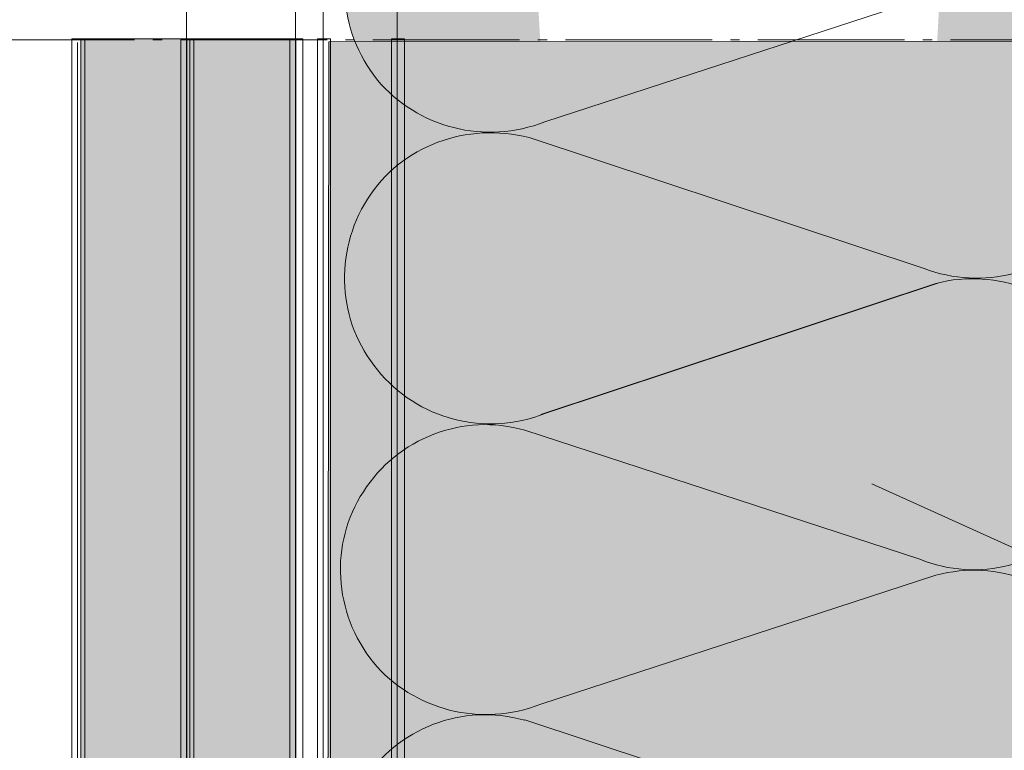
# Model space of a CAD drawing. Extents: x 1860 to 2128, y 789 to 1239.
# Drawn here: x 1942 to 1996, y 1142 to 1181 of the extents above; entities that cross this region are included whole.
import ezdxf

# ---------------------------------------------------------------- set-up
doc = ezdxf.new("R2010")
doc.units = 0
doc.header["$MEASUREMENT"] = 0
doc.linetypes.add('AI-Linetype-1', pattern=[16, 8, -8])
doc.linetypes.add('AI-Linetype-2', pattern=[10.5, 8, -1, 0.5, -1])
for name, color, linetype, lineweight in [('Dampfbremse', 7, 'Continuous', 0), ('Ebene 1', 7, 'Continuous', 0), ('Hohlraum', 7, 'Continuous', 0), ('Schnittkante', 7, 'Continuous', 0), ('Text', 7, 'Continuous', 0)]:
    doc.layers.add(name, color=color, linetype=linetype, lineweight=lineweight)

# ---------------------------------------------------------------- blocks, each defined once
blk = doc.blocks.new('Block_3')
at = {"layer": 'Hohlraum', "true_color": 0xfff7b2, "transparency": 33554687}
h = blk.add_hatch(color=51, dxfattribs=at)
h.dxf.hatch_style = 2
edge = h.paths.add_edge_path()
edge.add_spline(control_points=[(1970.03, 1190.846), (1966.657, 1191.82), (1963.066, 1190.413), (1961.217, 1187.489), (1959.366, 1184.673), (1959.584, 1180.882), (1961.761, 1178.175), (1963.936, 1175.576), (1967.636, 1174.602), (1970.901, 1175.901)], knot_values=[0, 0, 0, 0, 1, 1, 1, 2, 2, 2, 3, 3, 3, 3], degree=3, periodic=0)
edge.add_line((1970.901, 1175.901), (1970.03, 1190.846))
h = blk.add_hatch(color=51, dxfattribs=at)
h.dxf.hatch_style = 2
edge = h.paths.add_edge_path()
edge.add_spline(control_points=[(1991.574, 1167.887), (1994.731, 1166.696), (1998.43, 1167.562), (2000.605, 1170.269), (2002.89, 1172.977), (2003.107, 1176.659), (2001.149, 1179.584), (1999.3, 1182.507), (1995.817, 1183.807), (1992.445, 1182.941)], knot_values=[0, 0, 0, 0, 1, 1, 1, 2, 2, 2, 3, 3, 3, 3], degree=3, periodic=0)
edge.add_line((1992.445, 1182.941), (1991.574, 1167.887))
h = blk.add_hatch(color=51, dxfattribs=at)
h.dxf.hatch_style = 2
edge = h.paths.add_edge_path()
edge.add_spline(control_points=[(1992.445, 1182.941), (1992.445, 1182.941), (1970.901, 1175.901), (1970.901, 1175.901), (1970.901, 1175.901), (1992.445, 1182.941), (1992.445, 1182.941)], knot_values=[0, 0, 0, 0, 1, 1, 1, 2, 2, 2, 2], degree=3, periodic=0)
h = blk.add_hatch(color=51, dxfattribs=at)
h.dxf.hatch_style = 2
edge = h.paths.add_edge_path()
edge.add_spline(control_points=[(1970.03, 1175.035), (1966.657, 1175.901), (1963.066, 1174.602), (1961.217, 1171.678), (1959.366, 1168.753), (1959.584, 1164.963), (1961.761, 1162.364), (1963.936, 1159.656), (1967.636, 1158.682), (1970.901, 1159.981)], knot_values=[0, 0, 0, 0, 1, 1, 1, 2, 2, 2, 3, 3, 3, 3], degree=3, periodic=0)
edge.add_line((1970.901, 1159.981), (1970.03, 1175.035))
h = blk.add_hatch(color=51, dxfattribs=at)
h.dxf.hatch_style = 2
edge = h.paths.add_edge_path()
edge.add_spline(control_points=[(1970.03, 1175.035), (1970.03, 1175.035), (1991.574, 1167.887), (1991.574, 1167.887), (1991.574, 1167.887), (1970.03, 1175.035), (1970.03, 1175.035)], knot_values=[0, 0, 0, 0, 1, 1, 1, 2, 2, 2, 2], degree=3, periodic=0)
h = blk.add_hatch(color=51, dxfattribs=at)
h.dxf.hatch_style = 2
edge = h.paths.add_edge_path()
edge.add_spline(control_points=[(1991.352, 1152.026), (1994.508, 1150.727), (1998.208, 1151.701), (2000.383, 1154.3), (2002.668, 1157.007), (2002.885, 1160.798), (2000.927, 1163.722), (1999.078, 1166.537), (1995.595, 1167.945), (1992.223, 1167.079)], knot_values=[0, 0, 0, 0, 1, 1, 1, 2, 2, 2, 3, 3, 3, 3], degree=3, periodic=0)
edge.add_line((1992.223, 1167.079), (1991.352, 1152.026))
h = blk.add_hatch(color=51, dxfattribs=at)
h.dxf.hatch_style = 2
edge = h.paths.add_edge_path()
edge.add_spline(control_points=[(1992.223, 1167.079), (1992.223, 1167.079), (1970.679, 1159.932), (1970.679, 1159.932), (1970.679, 1159.932), (1992.223, 1167.079), (1992.223, 1167.079)], knot_values=[0, 0, 0, 0, 1, 1, 1, 2, 2, 2, 2], degree=3, periodic=0)
h = blk.add_hatch(color=51, dxfattribs=at)
h.dxf.hatch_style = 2
edge = h.paths.add_edge_path()
edge.add_spline(control_points=[(1992.445, 1167.129), (1992.445, 1167.129), (1970.901, 1159.981), (1970.901, 1159.981), (1970.901, 1159.981), (1992.445, 1167.129), (1992.445, 1167.129)], knot_values=[0, 0, 0, 0, 1, 1, 1, 2, 2, 2, 2], degree=3, periodic=0)
h = blk.add_hatch(color=51, dxfattribs=at)
h.dxf.hatch_style = 2
edge = h.paths.add_edge_path()
edge.add_spline(control_points=[(1969.808, 1159.066), (1966.435, 1160.039), (1962.844, 1158.633), (1960.995, 1155.708), (1959.144, 1152.892), (1959.362, 1149.101), (1961.538, 1146.394), (1963.714, 1143.795), (1967.414, 1142.821), (1970.679, 1144.12)], knot_values=[0, 0, 0, 0, 1, 1, 1, 2, 2, 2, 3, 3, 3, 3], degree=3, periodic=0)
edge.add_line((1970.679, 1144.12), (1969.808, 1159.066))
h = blk.add_hatch(color=51, dxfattribs=at)
h.dxf.hatch_style = 2
edge = h.paths.add_edge_path()
edge.add_spline(control_points=[(1969.808, 1159.066), (1969.808, 1159.066), (1991.352, 1152.026), (1991.352, 1152.026), (1991.352, 1152.026), (1969.808, 1159.066), (1969.808, 1159.066)], knot_values=[0, 0, 0, 0, 1, 1, 1, 2, 2, 2, 2], degree=3, periodic=0)
h = blk.add_hatch(color=51, dxfattribs=at)
h.dxf.hatch_style = 2
edge = h.paths.add_edge_path()
edge.add_spline(control_points=[(1991.352, 1136.106), (1994.508, 1134.915), (1998.208, 1135.781), (2000.383, 1138.488), (2002.668, 1141.197), (2002.885, 1144.878), (2000.927, 1147.803), (1999.078, 1150.727), (1995.595, 1152.026), (1992.223, 1151.16)], knot_values=[0, 0, 0, 0, 1, 1, 1, 2, 2, 2, 3, 3, 3, 3], degree=3, periodic=0)
edge.add_line((1992.223, 1151.16), (1991.352, 1136.106))
h = blk.add_hatch(color=51, dxfattribs=at)
h.dxf.hatch_style = 2
edge = h.paths.add_edge_path()
edge.add_spline(control_points=[(1992.223, 1151.16), (1992.223, 1151.16), (1970.679, 1144.12), (1970.679, 1144.12), (1970.679, 1144.12), (1992.223, 1151.16), (1992.223, 1151.16)], knot_values=[0, 0, 0, 0, 1, 1, 1, 2, 2, 2, 2], degree=3, periodic=0)
h = blk.add_hatch(color=51, dxfattribs=at)
h.dxf.hatch_style = 2
edge = h.paths.add_edge_path()
edge.add_spline(control_points=[(1969.789, 1143.236), (1966.416, 1144.21), (1962.825, 1142.803), (1960.975, 1139.878), (1959.124, 1137.063), (1959.343, 1133.272), (1961.519, 1130.565), (1963.695, 1127.966), (1967.395, 1126.991), (1970.659, 1128.291)], knot_values=[0, 0, 0, 0, 1, 1, 1, 2, 2, 2, 3, 3, 3, 3], degree=3, periodic=0)
edge.add_line((1970.659, 1128.291), (1969.789, 1143.236))
h = blk.add_hatch(color=51, dxfattribs=at)
h.dxf.hatch_style = 2
edge = h.paths.add_edge_path()
edge.add_spline(control_points=[(1969.808, 1143.254), (1969.808, 1143.254), (1991.352, 1136.106), (1991.352, 1136.106), (1991.352, 1136.106), (1969.808, 1143.254), (1969.808, 1143.254)], knot_values=[0, 0, 0, 0, 1, 1, 1, 2, 2, 2, 2], degree=3, periodic=0)
at = {"layer": 'Hohlraum', "color": 18, "lineweight": 9, "true_color": 0x000000}
for points, knots in [([(1970.03, 1190.846), (1966.657, 1191.82), (1963.066, 1190.413), (1961.217, 1187.489), (1959.366, 1184.673), (1959.584, 1180.882), (1961.761, 1178.175), (1963.936, 1175.576), (1967.636, 1174.602), (1970.901, 1175.901)], [0, 0, 0, 0, 1, 1, 1, 2, 2, 2, 3, 3, 3, 3]), ([(1991.574, 1167.887), (1994.731, 1166.696), (1998.43, 1167.562), (2000.605, 1170.269), (2002.89, 1172.977), (2003.107, 1176.659), (2001.149, 1179.584), (1999.3, 1182.507), (1995.817, 1183.807), (1992.445, 1182.941)], [0, 0, 0, 0, 1, 1, 1, 2, 2, 2, 3, 3, 3, 3]), ([(1992.445, 1182.941), (1992.445, 1182.941), (1970.901, 1175.901), (1970.901, 1175.901), (1970.901, 1175.901), (1992.445, 1182.941), (1992.445, 1182.941)], [0, 0, 0, 0, 1, 1, 1, 2, 2, 2, 2]), ([(1970.03, 1175.035), (1966.657, 1175.901), (1963.066, 1174.602), (1961.217, 1171.678), (1959.366, 1168.753), (1959.584, 1164.963), (1961.761, 1162.364), (1963.936, 1159.656), (1967.636, 1158.682), (1970.901, 1159.981)], [0, 0, 0, 0, 1, 1, 1, 2, 2, 2, 3, 3, 3, 3]), ([(1970.03, 1175.035), (1970.03, 1175.035), (1991.574, 1167.887), (1991.574, 1167.887), (1991.574, 1167.887), (1970.03, 1175.035), (1970.03, 1175.035)], [0, 0, 0, 0, 1, 1, 1, 2, 2, 2, 2]), ([(1991.352, 1152.026), (1994.508, 1150.727), (1998.208, 1151.701), (2000.383, 1154.3), (2002.668, 1157.007), (2002.885, 1160.798), (2000.927, 1163.722), (1999.078, 1166.537), (1995.595, 1167.945), (1992.223, 1167.079)], [0, 0, 0, 0, 1, 1, 1, 2, 2, 2, 3, 3, 3, 3]), ([(1992.223, 1167.079), (1992.223, 1167.079), (1970.679, 1159.932), (1970.679, 1159.932), (1970.679, 1159.932), (1992.223, 1167.079), (1992.223, 1167.079)], [0, 0, 0, 0, 1, 1, 1, 2, 2, 2, 2]), ([(1992.445, 1167.129), (1992.445, 1167.129), (1970.901, 1159.981), (1970.901, 1159.981), (1970.901, 1159.981), (1992.445, 1167.129), (1992.445, 1167.129)], [0, 0, 0, 0, 1, 1, 1, 2, 2, 2, 2]), ([(1969.808, 1159.066), (1966.435, 1160.039), (1962.844, 1158.633), (1960.995, 1155.708), (1959.144, 1152.892), (1959.362, 1149.101), (1961.538, 1146.394), (1963.714, 1143.795), (1967.414, 1142.821), (1970.679, 1144.12)], [0, 0, 0, 0, 1, 1, 1, 2, 2, 2, 3, 3, 3, 3]), ([(1969.808, 1159.066), (1969.808, 1159.066), (1991.352, 1152.026), (1991.352, 1152.026), (1991.352, 1152.026), (1969.808, 1159.066), (1969.808, 1159.066)], [0, 0, 0, 0, 1, 1, 1, 2, 2, 2, 2]), ([(1991.352, 1136.106), (1994.508, 1134.915), (1998.208, 1135.781), (2000.383, 1138.488), (2002.668, 1141.197), (2002.885, 1144.878), (2000.927, 1147.803), (1999.078, 1150.727), (1995.595, 1152.026), (1992.223, 1151.16)], [0, 0, 0, 0, 1, 1, 1, 2, 2, 2, 3, 3, 3, 3]), ([(1992.223, 1151.16), (1992.223, 1151.16), (1970.679, 1144.12), (1970.679, 1144.12), (1970.679, 1144.12), (1992.223, 1151.16), (1992.223, 1151.16)], [0, 0, 0, 0, 1, 1, 1, 2, 2, 2, 2]), ([(1969.789, 1143.236), (1966.416, 1144.21), (1962.825, 1142.803), (1960.975, 1139.878), (1959.124, 1137.063), (1959.343, 1133.272), (1961.519, 1130.565), (1963.695, 1127.966), (1967.395, 1126.991), (1970.659, 1128.291)], [0, 0, 0, 0, 1, 1, 1, 2, 2, 2, 3, 3, 3, 3]), ([(1969.808, 1143.254), (1969.808, 1143.254), (1991.352, 1136.106), (1991.352, 1136.106), (1991.352, 1136.106), (1969.808, 1143.254), (1969.808, 1143.254)], [0, 0, 0, 0, 1, 1, 1, 2, 2, 2, 2])]:
    blk.add_open_spline(points, degree=3, knots=knots, dxfattribs=at)
blk = doc.blocks.new('Block_2')
at = {"layer": 'Hohlraum', "true_color": 0xfff7b2, "transparency": 33554687}
h = blk.add_hatch(color=51, dxfattribs=at)
h.dxf.hatch_style = 2
h.paths.add_polyline_path([(1959.102, 1180.264), (2003.188, 1180.303), (2003.188, 1117.702), (1959.035, 1117.806)])
at = {"layer": 'Hohlraum'}
blk.add_lwpolyline([(1959.102, 1180.264), (2003.188, 1180.303), (2003.188, 1117.702), (1959.035, 1117.806)], close=True, dxfattribs=at)
blk.add_blockref('Block_3', (0, 0), dxfattribs=at)
blk = doc.blocks.new('Block_6')
at = {"layer": 'Ebene 1'}
blk.add_lwpolyline([(1958.499, 1114.714), (1959.204, 1114.714), (1959.204, 1180.429), (1958.499, 1180.429)], close=True, dxfattribs=at)
at = {"layer": 'Ebene 1', "color": 250, "lineweight": 15, "true_color": 0x1a171b}
blk.add_open_spline([(1958.801, 1210.768), (1958.801, 1210.768), (1958.801, 1115.117), (1958.801, 1115.117)], degree=3, dxfattribs=at)
blk.add_open_spline([(1958.801, 1210.768), (1958.801, 1210.768), (1958.801, 1115.117), (1958.801, 1115.117)], degree=3, dxfattribs=at)
blk = doc.blocks.new('Block_7')
at = {"layer": 'Ebene 1'}
blk.add_lwpolyline([(1962.531, 1114.714), (1963.236, 1114.714), (1963.236, 1180.429), (1962.531, 1180.429)], close=True, dxfattribs=at)
at = {"layer": 'Ebene 1', "color": 250, "lineweight": 15, "true_color": 0x1a171b}
blk.add_open_spline([(1962.833, 1210.768), (1962.833, 1210.768), (1962.833, 1115.117), (1962.833, 1115.117)], degree=3, dxfattribs=at)
blk.add_open_spline([(1962.833, 1210.768), (1962.833, 1210.768), (1962.833, 1115.117), (1962.833, 1115.117)], degree=3, dxfattribs=at)
blk = doc.blocks.new('Block_8')
at = {"layer": 'Ebene 1', "color": 250, "lineweight": 15, "true_color": 0x1a171b}
blk.add_line((1957.29, 1115.117), (1957.29, 1210.768), dxfattribs=at)
at = {"layer": 'Ebene 1'}
blk.add_lwpolyline([(1956.988, 1114.714), (1957.692, 1114.714), (1957.692, 1180.429), (1956.988, 1180.429)], close=True, dxfattribs=at)
blk = doc.blocks.new('Block_9')
at = {"layer": 'Ebene 1', "color": 250, "lineweight": 15, "true_color": 0x1a171b}
blk.add_line((1951.343, 1210.768), (1951.343, 1115.117), dxfattribs=at)
at = {"layer": 'Ebene 1'}
blk.add_lwpolyline([(1951.04, 1114.714), (1951.746, 1114.714), (1951.746, 1180.429), (1951.04, 1180.429)], close=True, dxfattribs=at)
blk = doc.blocks.new('Block_10')
at = {"layer": 'Ebene 1', "color": 250, "lineweight": 15, "true_color": 0x1a171b}
blk.add_line((1957.29, 1210.768), (1957.29, 1115.117), dxfattribs=at)
at = {"layer": 'Ebene 1'}
blk.add_lwpolyline([(1956.988, 1114.714), (1957.692, 1114.714), (1957.692, 1180.429), (1956.988, 1180.429)], close=True, dxfattribs=at)
blk = doc.blocks.new('Block_11')
at = {"layer": 'Ebene 1', "color": 250, "lineweight": 15, "true_color": 0x1a171b}
blk.add_line((1951.343, 1210.768), (1951.343, 1115.117), dxfattribs=at)
at = {"layer": 'Ebene 1'}
blk.add_lwpolyline([(1951.04, 1114.714), (1951.746, 1114.714), (1951.746, 1180.429), (1951.04, 1180.429)], close=True, dxfattribs=at)
blk = doc.blocks.new('Block_12')
at = {"layer": 'Ebene 1', "color": 250, "lineweight": 15, "true_color": 0x1a171b}
blk.add_line((1951.343, 1109.17), (1951.343, 1210.768), dxfattribs=at)
at = {"layer": 'Ebene 1'}
blk.add_lwpolyline([(1951.04, 1108.767), (1951.746, 1108.767), (1951.746, 1180.429), (1951.04, 1180.429)], close=True, dxfattribs=at)
blk = doc.blocks.new('Block_13')
at = {"layer": 'Ebene 1'}
blk.add_lwpolyline([(1945.093, 1108.767), (1945.799, 1108.767), (1945.799, 1180.429), (1945.093, 1180.429)], close=True, dxfattribs=at)
blk = doc.blocks.new('Block_14')
at = {"layer": 'Ebene 1', "color": 250, "lineweight": 15, "true_color": 0x1a171b}
blk.add_line((1951.343, 1210.768), (1951.343, 1109.17), dxfattribs=at)
at = {"layer": 'Ebene 1'}
blk.add_lwpolyline([(1951.04, 1108.767), (1951.746, 1108.767), (1951.746, 1180.429), (1951.04, 1180.429)], close=True, dxfattribs=at)
blk = doc.blocks.new('Block_15')
at = {"layer": 'Ebene 1'}
blk.add_lwpolyline([(1945.093, 1108.767), (1945.799, 1108.767), (1945.799, 1180.429), (1945.093, 1180.429)], close=True, dxfattribs=at)

msp = doc.modelspace()

# ---------------------------------------------------------------- hatches: boundary and pattern name
at = {"layer": 'Ebene 1', "true_color": 0xefcbdf, "transparency": 33554687}
h = msp.add_hatch(color=254, dxfattribs=at)
h.dxf.hatch_style = 2
h.paths.add_polyline_path([(1945.587, 1110.564), (1951.533, 1110.564), (1951.533, 1180.429), (1945.587, 1180.429)])
at = {"layer": 'Ebene 1', "true_color": 0xb0a59a, "transparency": 33554687}
h = msp.add_hatch(color=253, dxfattribs=at)
h.dxf.hatch_style = 2
h.paths.add_polyline_path([(1951.366, 1115.117), (1957.313, 1115.117), (1957.313, 1180.429), (1951.366, 1180.429)])

# ---------------------------------------------------------------- linework, layer by layer
at = {"layer": 'Dampfbremse', "color": 250, "linetype": 'AI-Linetype-1', "lineweight": 30, "true_color": 0x1a171b}
msp.add_open_spline([(2005.796, 1180.073), (2005.796, 1180.073), (2005.822, 1117.517), (2005.822, 1117.517), (2005.822, 1117.517), (2005.822, 1115.767), (2003.603, 1115.779), (2003.603, 1115.779), (1958.297, 1115.751), (1958.297, 1115.751)], degree=3, knots=[0, 0, 0, 0, 1, 1, 1, 2, 2, 2, 3, 3, 3, 3], dxfattribs=at)
at = {"layer": 'Ebene 1', "color": 250, "lineweight": 15, "true_color": 0x1a171b}
msp.add_line((1945.396, 1180.224), (1945.396, 1110.561), dxfattribs=at)
at = {"layer": 'Ebene 1'}
for points in [[(1945.587, 1110.564), (1951.533, 1110.564), (1951.533, 1180.429), (1945.587, 1180.429)], [(1951.366, 1115.117), (1957.313, 1115.117), (1957.313, 1180.429), (1951.366, 1180.429)]]:
    msp.add_lwpolyline(points, close=True, dxfattribs=at)
at = {"layer": 'Schnittkante', "color": 250, "linetype": 'AI-Linetype-2', "lineweight": 9, "true_color": 0x1a171b}
msp.add_line((1930.017, 1180.368), (2030.501, 1180.368), dxfattribs=at)
at = {"layer": 'Text', "color": 250, "lineweight": 9, "true_color": 0x1a171b}
msp.add_open_spline([(1988.735, 1156.139), (1988.735, 1156.139), (2054.913, 1126.203), (2054.913, 1126.203)], degree=3, dxfattribs=at)

# ---------------------------------------------------------------- block references
at = {"layer": 'Ebene 1'}
for name in ['Block_13', 'Block_15', 'Block_9', 'Block_11', 'Block_12', 'Block_14', 'Block_8', 'Block_10', 'Block_6', 'Block_7']:
    msp.add_blockref(name, (0, 0), dxfattribs=at)
at = {"layer": 'Hohlraum'}
msp.add_blockref('Block_2', (0, 0), dxfattribs=at)

doc.saveas('drawing.dxf')
